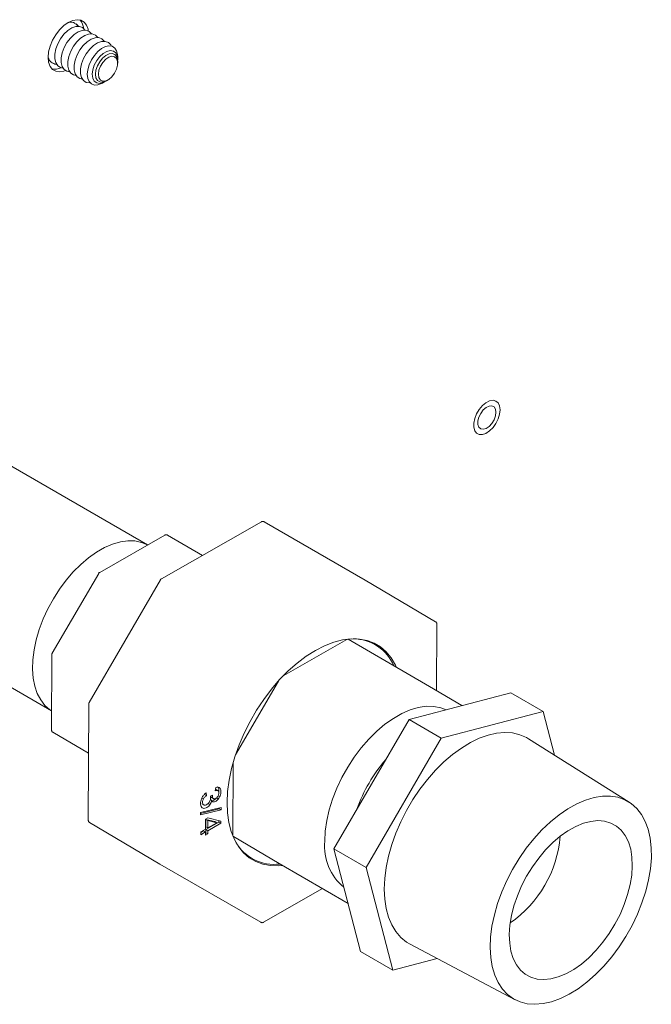
# Model space of a CAD drawing. Units: inches. Extents: x 26 to 399, y 3 to 259.
# Drawn here: x 360 to 367, y 192 to 202 of the extents above; entities that cross this region are included whole.
import ezdxf

# ---------------------------------------------------------------- set-up
doc = ezdxf.new("R2010")
doc.units = ezdxf.units.IN
doc.header["$LTSCALE"] = 24
doc.header["$MEASUREMENT"] = 0

msp = doc.modelspace()

# ---------------------------------------------------------------- linework, layer by layer
at = {"color": 7, "linetype": 'Continuous', "lineweight": 15}
for p, q in [((360.857, 202.395), (360.856, 202.395)), ((360.885, 202.365), (360.857, 202.394)), ((361.317, 202.001), (361.316, 201.991)), ((361.317, 202.001), (361.317, 202.033)), ((361.317, 201.963), (361.317, 201.981)), ((360.606, 201.962), (360.609, 201.96)), ((360.61, 201.96), (360.609, 201.96)), ((361.195, 201.77), (361.211, 201.779)), ((361.15, 201.744), (361.177, 201.76)), ((361.644, 196.683), (359.065, 198.172)), ((362.894, 196.937), (361.796, 196.311)), ((362.92, 196.939), (362.924, 196.937)), ((364.031, 196.299), (362.924, 196.937)), ((361.833, 196.791), (361.119, 196.383)), ((361.859, 196.793), (361.863, 196.791)), ((362.248, 196.569), (361.863, 196.791)), ((361.108, 196.372), (360.599, 195.499)), ((358.015, 196.354), (360.592, 194.866)), ((361.785, 196.3), (361.003, 194.957)), ((364.803, 195.842), (364.031, 196.299)), ((364.814, 195.086), (364.818, 195.816)), ((363.138, 195.254), (363.828, 195.647)), ((364.738, 195.132), (363.843, 195.649)), ((364.142, 195.591), (364.076, 195.629)), ((360.595, 195.484), (360.591, 194.656)), ((362.609, 194.383), (363.079, 195.191)), ((365.092, 194.923), (364.738, 195.132)), ((365.63, 195.063), (364.512, 194.771)), ((365.984, 194.859), (365.63, 195.063)), ((360.999, 194.942), (360.993, 193.669)), ((365.984, 194.859), (364.866, 194.567)), ((366.109, 194.379), (365.984, 194.859)), ((364.512, 194.771), (363.688, 193.354)), ((364.512, 194.771), (364.866, 194.567)), ((360.996, 194.4), (360.606, 194.63)), ((364.866, 194.567), (364.041, 193.15)), ((366.925, 193.866), (365.823, 194.559)), ((362.579, 193.502), (362.583, 194.3)), ((362.392, 194.024), (362.387, 193.99)), ((362.39, 194.005), (362.396, 194.004)), ((362.396, 194.004), (362.417, 193.991)), ((362.258, 193.901), (362.242, 193.91)), ((362.269, 193.95), (362.291, 193.938)), ((362.291, 193.938), (362.287, 193.967)), ((362.356, 193.942), (362.333, 193.932)), ((362.333, 193.892), (362.347, 193.883)), ((362.348, 193.915), (362.369, 193.902)), ((362.399, 193.911), (362.42, 193.899)), ((362.451, 193.805), (362.225, 193.75)), ((362.429, 193.793), (362.225, 193.742)), ((362.225, 193.725), (362.45, 193.781)), ((362.239, 193.846), (362.26, 193.834)), ((362.307, 193.85), (362.329, 193.838)), ((362.353, 193.875), (362.366, 193.868)), ((362.429, 193.8), (362.429, 193.793)), ((362.429, 193.793), (362.45, 193.781)), ((362.45, 193.781), (362.451, 193.805)), ((362.225, 193.75), (362.225, 193.725)), ((362.305, 193.693), (362.28, 193.679)), ((362.28, 193.679), (362.28, 193.569)), ((362.284, 193.675), (362.283, 193.595)), ((362.382, 193.652), (362.284, 193.675)), ((362.284, 193.675), (362.305, 193.662)), ((362.446, 193.658), (362.305, 193.693)), ((361.78, 193.187), (361.008, 193.643)), ((362.28, 193.569), (362.227, 193.539)), ((362.425, 193.645), (362.283, 193.564)), ((362.304, 193.583), (362.283, 193.595)), ((362.283, 193.564), (362.283, 193.53)), ((362.283, 193.564), (362.304, 193.552)), ((362.304, 193.583), (362.305, 193.662)), ((362.403, 193.639), (362.304, 193.583)), ((362.304, 193.552), (362.446, 193.633)), ((362.305, 193.662), (362.403, 193.639)), ((362.403, 193.639), (362.382, 193.652)), ((362.425, 193.664), (362.425, 193.645)), ((362.425, 193.645), (362.446, 193.633)), ((362.446, 193.633), (362.446, 193.658)), ((362.258, 193.55), (362.227, 193.532)), ((362.227, 193.539), (362.227, 193.508)), ((362.227, 193.508), (362.28, 193.538)), ((362.258, 193.55), (362.28, 193.538)), ((362.28, 193.538), (362.28, 193.504)), ((362.283, 193.53), (362.28, 193.528)), ((362.28, 193.504), (362.304, 193.518)), ((362.283, 193.53), (362.304, 193.518)), ((362.304, 193.518), (362.304, 193.552)), ((363.088, 193.191), (362.585, 193.488)), ((363.688, 193.354), (364.041, 193.15)), ((363.688, 193.354), (363.981, 192.228)), ((362.723, 193.286), (362.789, 193.248)), ((362.887, 192.548), (361.78, 193.187)), ((363.844, 192.754), (363.088, 193.191)), ((364.041, 193.15), (364.335, 192.024)), ((362.917, 192.548), (363.563, 192.917)), ((364.524, 192.308), (365.675, 191.7)), ((363.981, 192.228), (364.335, 192.024)), ((364.335, 192.024), (364.821, 192.151))]:
    msp.add_line(p, q, dxfattribs=at)
at = {"color": 7, "linetype": 'Continuous', "lineweight": 15, "flags": 128}
for points in [[(360.994, 202.315), (360.991, 202.335), (360.974, 202.379), (360.948, 202.412), (360.913, 202.433), (360.871, 202.439), (360.824, 202.431), (360.775, 202.409), (360.726, 202.374), (360.679, 202.328), (360.637, 202.273), (360.602, 202.213), (360.576, 202.149), (360.559, 202.085), (360.554, 202.025), (360.559, 201.972), (360.576, 201.927), (360.602, 201.894), (360.637, 201.874), (360.679, 201.867), (360.726, 201.876), (360.744, 201.882)], [(360.718, 201.909), (360.689, 201.915), (360.659, 201.935), (360.638, 201.968), (360.627, 202.011), (360.627, 202.062), (360.638, 202.118), (360.659, 202.175), (360.689, 202.23), (360.727, 202.279), (360.769, 202.319), (360.813, 202.348), (360.857, 202.363), (360.897, 202.365), (360.931, 202.352), (360.957, 202.325), (360.957, 202.325)], [(360.788, 201.869), (360.76, 201.874), (360.73, 201.894), (360.709, 201.927), (360.697, 201.97), (360.697, 202.021), (360.709, 202.077), (360.73, 202.134), (360.76, 202.189), (360.798, 202.238), (360.84, 202.278), (360.884, 202.307), (360.928, 202.322), (360.968, 202.324), (361.002, 202.311), (361.028, 202.284), (361.028, 202.284)], [(360.859, 201.828), (360.831, 201.834), (360.801, 201.853), (360.779, 201.886), (360.768, 201.929), (360.768, 201.98), (360.779, 202.036), (360.801, 202.093), (360.831, 202.148), (360.868, 202.197), (360.91, 202.237), (360.955, 202.266), (360.998, 202.282), (361.038, 202.283), (361.072, 202.27), (361.099, 202.244), (361.099, 202.243)], [(360.93, 201.787), (360.902, 201.793), (360.871, 201.813), (360.85, 201.845), (360.839, 201.888), (360.839, 201.939), (360.85, 201.995), (360.871, 202.053), (360.902, 202.107), (360.939, 202.156), (360.981, 202.196), (361.025, 202.225), (361.069, 202.241), (361.109, 202.242), (361.143, 202.229), (361.169, 202.203), (361.17, 202.202)], [(361.014, 201.746), (361.01, 201.746), (360.972, 201.752), (360.942, 201.772), (360.921, 201.804), (360.91, 201.847), (360.91, 201.899), (360.921, 201.955), (360.942, 202.012), (360.972, 202.066), (361.01, 202.116), (361.052, 202.156), (361.096, 202.184), (361.14, 202.2), (361.18, 202.201), (361.214, 202.188), (361.24, 202.162), (361.247, 202.149)], [(361.317, 202.033), (361.315, 202.056), (361.305, 202.097), (361.285, 202.128), (361.256, 202.147), (361.221, 202.152), (361.181, 202.144), (361.139, 202.123), (361.098, 202.09), (361.061, 202.048), (361.028, 201.998), (361.004, 201.945), (360.988, 201.891), (360.983, 201.841), (360.983, 201.841)], [(361.186, 201.766), (361.157, 201.75), (361.119, 201.741), (361.086, 201.747), (361.06, 201.766), (361.044, 201.798), (361.038, 201.841), (361.044, 201.889), (361.06, 201.94), (361.086, 201.99), (361.119, 202.034), (361.157, 202.069), (361.197, 202.092), (361.235, 202.101), (361.269, 202.095), (361.295, 202.076), (361.311, 202.044), (361.317, 202.001), (361.317, 202.001)], [(361.317, 201.981), (361.315, 202.001), (361.305, 202.035), (361.284, 202.058), (361.256, 202.068), (361.222, 202.064), (361.186, 202.046), (361.15, 202.016), (361.119, 201.977), (361.094, 201.932), (361.078, 201.885), (361.073, 201.841), (361.073, 201.841)], [(361.105, 201.841), (361.11, 201.804), (361.127, 201.778), (361.153, 201.766), (361.185, 201.768), (361.219, 201.785), (361.253, 201.814), (361.282, 201.853), (361.304, 201.897), (361.315, 201.942), (361.315, 201.982), (361.304, 202.014), (361.282, 202.033), (361.253, 202.038), (361.219, 202.029), (361.185, 202.005), (361.153, 201.971), (361.127, 201.929), (361.11, 201.884), (361.105, 201.841)], [(360.647, 201.95), (360.618, 201.956), (360.606, 201.962)], [(360.983, 201.841), (360.988, 201.796), (361.004, 201.76), (361.028, 201.735), (361.061, 201.723), (361.098, 201.724), (361.139, 201.739), (361.15, 201.744)], [(361.073, 201.841), (361.078, 201.802), (361.094, 201.773), (361.119, 201.757), (361.15, 201.754), (361.186, 201.765), (361.195, 201.77)], [(365.511, 198.164), (365.506, 198.115), (365.49, 198.064), (365.465, 198.014), (365.433, 197.969), (365.395, 197.932), (365.356, 197.906), (365.317, 197.893), (365.282, 197.894), (365.253, 197.908), (365.232, 197.935), (365.221, 197.973), (365.221, 198.019), (365.232, 198.069), (365.253, 198.12), (365.282, 198.168), (365.317, 198.21), (365.356, 198.242), (365.395, 198.261), (365.433, 198.268), (365.465, 198.26), (365.49, 198.239), (365.506, 198.206), (365.511, 198.164)], [(365.465, 198.137), (365.46, 198.171), (365.444, 198.196), (365.42, 198.207), (365.39, 198.205), (365.358, 198.19), (365.326, 198.162), (365.298, 198.125), (365.278, 198.084), (365.267, 198.042), (365.267, 198.004), (365.278, 197.974), (365.298, 197.956), (365.326, 197.951), (365.358, 197.96), (365.39, 197.982), (365.42, 198.015), (365.444, 198.054), (365.46, 198.097), (365.465, 198.137)], [(361.644, 196.683), (361.579, 196.711), (361.506, 196.727), (361.428, 196.728), (361.346, 196.717), (361.26, 196.692), (361.173, 196.654), (361.085, 196.604), (360.998, 196.542), (360.912, 196.469), (360.829, 196.387), (360.751, 196.296), (360.678, 196.197), (360.611, 196.093), (360.551, 195.984), (360.499, 195.872), (360.456, 195.758), (360.423, 195.645), (360.399, 195.533), (360.385, 195.425), (360.382, 195.322), (360.39, 195.225), (360.407, 195.136), (360.435, 195.055), (360.472, 194.985), (360.519, 194.925), (360.574, 194.878), (360.592, 194.866)], [(363.121, 193.171), (363.083, 193.168), (362.993, 193.17), (362.909, 193.185), (362.831, 193.214), (362.76, 193.256), (362.697, 193.311), (362.643, 193.377), (362.598, 193.455), (362.562, 193.543), (362.536, 193.641), (362.521, 193.748), (362.517, 193.861), (362.522, 193.981), (362.539, 194.105), (362.565, 194.233), (362.602, 194.363), (362.648, 194.493), (362.704, 194.622), (362.768, 194.749), (362.839, 194.872), (362.918, 194.991), (363.003, 195.102), (363.093, 195.207), (363.188, 195.302), (363.285, 195.388), (363.385, 195.463), (363.486, 195.527), (363.586, 195.578), (363.686, 195.617), (363.783, 195.642), (363.877, 195.654), (363.967, 195.652), (364.051, 195.637), (364.129, 195.608), (364.2, 195.566), (364.263, 195.512), (364.317, 195.445), (364.362, 195.367), (364.374, 195.342)], [(363.587, 193.437), (363.593, 193.547), (363.61, 193.662), (363.637, 193.779), (363.674, 193.898), (363.72, 194.017), (363.776, 194.135), (363.84, 194.249), (363.911, 194.358), (363.988, 194.461), (364.071, 194.556), (364.158, 194.642), (364.248, 194.718), (364.34, 194.783), (364.432, 194.835), (364.524, 194.875), (364.614, 194.902), (364.7, 194.915), (364.783, 194.914), (364.86, 194.899), (364.918, 194.877)], [(365.823, 194.559), (365.802, 194.572), (365.728, 194.604), (365.648, 194.623), (365.562, 194.628), (365.472, 194.62), (365.379, 194.599), (365.283, 194.565), (365.185, 194.517), (365.087, 194.458), (364.99, 194.387), (364.895, 194.306), (364.803, 194.214), (364.715, 194.114), (364.632, 194.007), (364.555, 193.892), (364.485, 193.773), (364.422, 193.65), (364.368, 193.525), (364.323, 193.399), (364.287, 193.273), (364.261, 193.149), (364.246, 193.028), (364.24, 192.912), (364.245, 192.803), (364.261, 192.7), (364.286, 192.606), (364.322, 192.521), (364.367, 192.446), (364.421, 192.383), (364.483, 192.332), (364.524, 192.308)], [(367.139, 193.013), (367.108, 192.889), (367.067, 192.763), (367.017, 192.638), (366.958, 192.514), (366.89, 192.394), (366.816, 192.279), (366.735, 192.17), (366.648, 192.068), (366.557, 191.975), (366.463, 191.892), (366.366, 191.82), (366.269, 191.76), (366.172, 191.713), (366.076, 191.678), (365.983, 191.657), (365.893, 191.65), (365.809, 191.656), (365.73, 191.676), (365.658, 191.71), (365.593, 191.757), (365.537, 191.817), (365.49, 191.888), (365.452, 191.97), (365.425, 192.063), (365.408, 192.164), (365.402, 192.272), (365.407, 192.387), (365.422, 192.507), (365.448, 192.631), (365.484, 192.756), (365.529, 192.882), (365.584, 193.006), (365.648, 193.128), (365.719, 193.246), (365.797, 193.359), (365.881, 193.464), (365.97, 193.562), (366.062, 193.649), (366.158, 193.727), (366.255, 193.793), (366.352, 193.847), (366.449, 193.888), (366.544, 193.916), (366.635, 193.931), (366.722, 193.931), (366.804, 193.918), (366.88, 193.89), (366.948, 193.85), (367.009, 193.797), (367.061, 193.731), (367.103, 193.654), (367.135, 193.567), (367.157, 193.47), (367.169, 193.365), (367.17, 193.253), (367.16, 193.135), (367.139, 193.013)], [(366.937, 192.961), (366.91, 192.852), (366.872, 192.743), (366.826, 192.634), (366.771, 192.528), (366.708, 192.426), (366.639, 192.33), (366.564, 192.241), (366.484, 192.16), (366.402, 192.09), (366.318, 192.031), (366.233, 191.983), (366.149, 191.949), (366.067, 191.928), (365.989, 191.92), (365.916, 191.926), (365.848, 191.946), (365.787, 191.979), (365.734, 192.024), (365.69, 192.082), (365.655, 192.152), (365.63, 192.231), (365.616, 192.319), (365.612, 192.414), (365.618, 192.516), (365.636, 192.621), (365.663, 192.73), (365.7, 192.839), (365.747, 192.948), (365.802, 193.054), (365.865, 193.156), (365.934, 193.252), (366.009, 193.341), (366.088, 193.422), (366.171, 193.492), (366.255, 193.551), (366.34, 193.599), (366.424, 193.633), (366.505, 193.654), (366.584, 193.662), (366.657, 193.656), (366.725, 193.636), (366.786, 193.603), (366.839, 193.558), (366.883, 193.5), (366.918, 193.431), (366.943, 193.351), (366.957, 193.263), (366.961, 193.168), (366.954, 193.066), (366.937, 192.961)]]:
    msp.add_lwpolyline(points, dxfattribs=at)
at = {"color": 7, "linetype": 'Continuous', "lineweight": 15}
for centre, radius, start, end in [((360.802, 202.312), 0.099, 61.2645, 107.8377), ((360.802, 202.312), 0.099, 61.2642, 107.8165), ((360.781, 202.328), 0.163, 4.7181, 41.1626), ((360.811, 202.317), 0.0899, 32.4313, 59.4985), ((360.652, 202.052), 0.101, 192.7028, 238.2108), ((360.652, 202.052), 0.101, 192.7188, 238.2124), ((360.627, 202.06), 0.163, 258.843, 295.2856), ((363.836, 195.635), 0.015, 65.0793, 125.3143), ((363.899, 195.168), 0.486, 22.8583, 90.0715), ((365.603, 193.185), 1.769, 139.5557, 160.0607), ((362.594, 193.5), 0.0152, 174.1043, 233.6991), ((364.891, 193.596), 1.283, 304.7163, 355.2895), ((363.033, 193.669), 0.486, 209.9046, 277.177), ((364.177, 193.386), 0.592, 175.0613, 230.1672)]:
    msp.add_arc(centre, radius, start, end, dxfattribs=at)
for points, knots in [([(360.61, 201.963), (360.62, 201.956), (360.633, 201.947), (360.649, 201.95), (360.652, 201.951)], [0, 0, 0, 0, 0.822086, 1, 1, 1, 1]), ([(362.909, 196.941), (362.905, 196.941), (362.9, 196.941), (362.895, 196.938), (362.894, 196.937)], [0, 0, 0, 0, 0.74385, 1, 1, 1, 1]), ([(362.923, 196.938), (362.921, 196.939), (362.917, 196.941), (362.912, 196.941), (362.909, 196.941)], [0, 0, 0, 0, 0.473077, 1, 1, 1, 1]), ([(361.848, 196.795), (361.844, 196.795), (361.839, 196.794), (361.835, 196.792), (361.833, 196.791)], [0, 0, 0, 0, 0.743765, 1, 1, 1, 1]), ([(361.862, 196.792), (361.86, 196.793), (361.856, 196.795), (361.851, 196.795), (361.848, 196.795)], [0, 0, 0, 0, 0.473025, 1, 1, 1, 1]), ([(361.119, 196.383), (361.118, 196.383), (361.115, 196.382), (361.111, 196.378), (361.109, 196.374), (361.108, 196.372)], [0, 0, 0, 0, 0.084664, 0.654376, 1, 1, 1, 1]), ([(361.796, 196.311), (361.795, 196.31), (361.792, 196.309), (361.788, 196.305), (361.786, 196.301), (361.785, 196.299)], [0, 0, 0, 0, 0.084857, 0.654564, 1, 1, 1, 1]), ([(364.818, 195.816), (364.818, 195.82), (364.817, 195.827), (364.811, 195.836), (364.806, 195.841), (364.803, 195.842), (364.803, 195.842)], [0, 0, 0, 0, 0.339853, 0.675132, 0.99728, 1, 1, 1, 1]), ([(360.6, 195.499), (360.599, 195.497), (360.596, 195.493), (360.595, 195.488), (360.595, 195.484), (360.595, 195.484)], [0, 0, 0, 0, 0.285701, 0.971514, 1, 1, 1, 1]), ([(361.004, 194.957), (361.003, 194.955), (361, 194.951), (360.999, 194.946), (360.999, 194.942), (360.999, 194.942)], [0, 0, 0, 0, 0.285828, 0.971202, 1, 1, 1, 1]), ([(360.591, 194.656), (360.592, 194.653), (360.592, 194.645), (360.598, 194.636), (360.603, 194.631), (360.607, 194.63), (360.607, 194.63)], [0, 0, 0, 0, 0.339606, 0.6750959, 0.9972118, 1, 1, 1, 1]), ([(362.387, 193.99), (362.391, 193.991), (362.397, 193.993), (362.407, 193.995), (362.413, 193.993), (362.417, 193.991)], [0, 0, 0, 0, 0.302621, 0.572742, 1, 1, 1, 1]), ([(362.434, 194.022), (362.431, 194.024), (362.423, 194.029), (362.408, 194.029), (362.396, 194.025), (362.392, 194.024)], [0, 0, 0, 0, 0.286129, 0.73813, 1, 1, 1, 1]), ([(362.413, 194.034), (362.417, 194.03), (362.424, 194.021), (362.428, 194), (362.427, 193.983), (362.426, 193.975)], [0, 0, 0, 0, 0.332966, 0.664999, 1, 1, 1, 1]), ([(362.42, 193.899), (362.425, 193.906), (362.435, 193.921), (362.445, 193.947), (362.45, 193.974), (362.448, 193.999), (362.442, 194.015), (362.436, 194.02), (362.434, 194.022)], [0, 0, 0, 0, 0.166092, 0.331301, 0.52552, 0.736621, 0.918451, 1, 1, 1, 1]), ([(362.243, 193.916), (362.238, 193.907), (362.229, 193.888), (362.224, 193.856), (362.226, 193.828), (362.235, 193.809), (362.242, 193.803), (362.245, 193.801)], [0, 0, 0, 0, 0.201844, 0.403313, 0.679756, 0.896556, 1, 1, 1, 1]), ([(362.287, 193.967), (362.283, 193.964), (362.271, 193.955), (362.255, 193.937), (362.246, 193.922), (362.243, 193.916)], [0, 0, 0, 0, 0.271667, 0.715644, 1, 1, 1, 1]), ([(362.26, 193.834), (362.257, 193.837), (362.251, 193.842), (362.247, 193.856), (362.247, 193.873), (362.251, 193.888), (362.256, 193.897), (362.258, 193.901)], [0, 0, 0, 0, 0.224639, 0.449813, 0.672757, 0.869339, 1, 1, 1, 1]), ([(362.258, 193.901), (362.26, 193.906), (362.266, 193.914), (362.277, 193.927), (362.286, 193.934), (362.291, 193.938)], [0, 0, 0, 0, 0.318101, 0.58958, 1, 1, 1, 1]), ([(362.333, 193.932), (362.334, 193.923), (362.337, 193.909), (362.332, 193.886), (362.326, 193.875), (362.323, 193.869)], [0, 0, 0, 0, 0.4918629, 0.7320619, 1, 1, 1, 1]), ([(362.343, 193.918), (362.34, 193.922), (362.337, 193.927), (362.336, 193.933), (362.336, 193.933)], [0, 0, 0, 0, 0.95423, 1, 1, 1, 1]), ([(362.348, 193.915), (362.347, 193.915), (362.345, 193.916), (362.344, 193.918), (362.343, 193.918)], [0, 0, 0, 0, 0.5434916, 1, 1, 1, 1]), ([(362.399, 193.911), (362.393, 193.905), (362.381, 193.892), (362.363, 193.881), (362.351, 193.879), (362.346, 193.88), (362.344, 193.88)], [0, 0, 0, 0, 0.330917, 0.662864, 0.934579, 1, 1, 1, 1]), ([(362.365, 193.906), (362.362, 193.91), (362.358, 193.917), (362.356, 193.93), (362.356, 193.938), (362.356, 193.942)], [0, 0, 0, 0, 0.470706, 0.730876, 1, 1, 1, 1]), ([(362.417, 193.931), (362.414, 193.927), (362.408, 193.918), (362.396, 193.908), (362.384, 193.901), (362.373, 193.9), (362.368, 193.903), (362.365, 193.905), (362.365, 193.906)], [0, 0, 0, 0, 0.18497, 0.37034, 0.61313, 0.780915, 0.949282, 1, 1, 1, 1]), ([(362.366, 193.868), (362.37, 193.867), (362.38, 193.867), (362.396, 193.875), (362.41, 193.887), (362.417, 193.896), (362.42, 193.899)], [0, 0, 0, 0, 0.274453, 0.54848, 0.845484, 1, 1, 1, 1]), ([(362.417, 193.991), (362.419, 193.989), (362.424, 193.985), (362.427, 193.972), (362.426, 193.956), (362.422, 193.942), (362.418, 193.934), (362.417, 193.931)], [0, 0, 0, 0, 0.206517, 0.412986, 0.683079, 0.884171, 1, 1, 1, 1]), ([(362.245, 193.801), (362.25, 193.799), (362.262, 193.794), (362.285, 193.799), (362.305, 193.812), (362.32, 193.826), (362.327, 193.835), (362.329, 193.838)], [0, 0, 0, 0, 0.251396, 0.504022, 0.737107, 0.930165, 1, 1, 1, 1]), ([(362.323, 193.869), (362.32, 193.864), (362.313, 193.853), (362.298, 193.84), (362.282, 193.832), (362.269, 193.83), (362.263, 193.833), (362.26, 193.834)], [0, 0, 0, 0, 0.197806, 0.395818, 0.651426, 0.85838, 1, 1, 1, 1]), ([(362.329, 193.838), (362.331, 193.842), (362.338, 193.852), (362.344, 193.868), (362.346, 193.879), (362.347, 193.883)], [0, 0, 0, 0, 0.279178, 0.732559, 1, 1, 1, 1]), ([(362.347, 193.883), (362.349, 193.881), (362.351, 193.877), (362.357, 193.871), (362.362, 193.869), (362.366, 193.868)], [0, 0, 0, 0, 0.278348, 0.556884, 1, 1, 1, 1]), ([(360.993, 193.669), (360.993, 193.666), (360.994, 193.659), (361, 193.65), (361.005, 193.644), (361.008, 193.643), (361.008, 193.643)], [0, 0, 0, 0, 0.3396164, 0.6751546, 0.9973763, 1, 1, 1, 1]), ([(362.888, 192.548), (362.89, 192.547), (362.894, 192.545), (362.899, 192.544), (362.902, 192.544)], [0, 0, 0, 0, 0.473481, 1, 1, 1, 1]), ([(362.902, 192.544), (362.906, 192.544), (362.911, 192.545), (362.915, 192.547), (362.917, 192.548)], [0, 0, 0, 0, 0.7437891, 1, 1, 1, 1])]:
    msp.add_open_spline(points, degree=3, knots=knots, dxfattribs=at)

doc.saveas('drawing.dxf')
